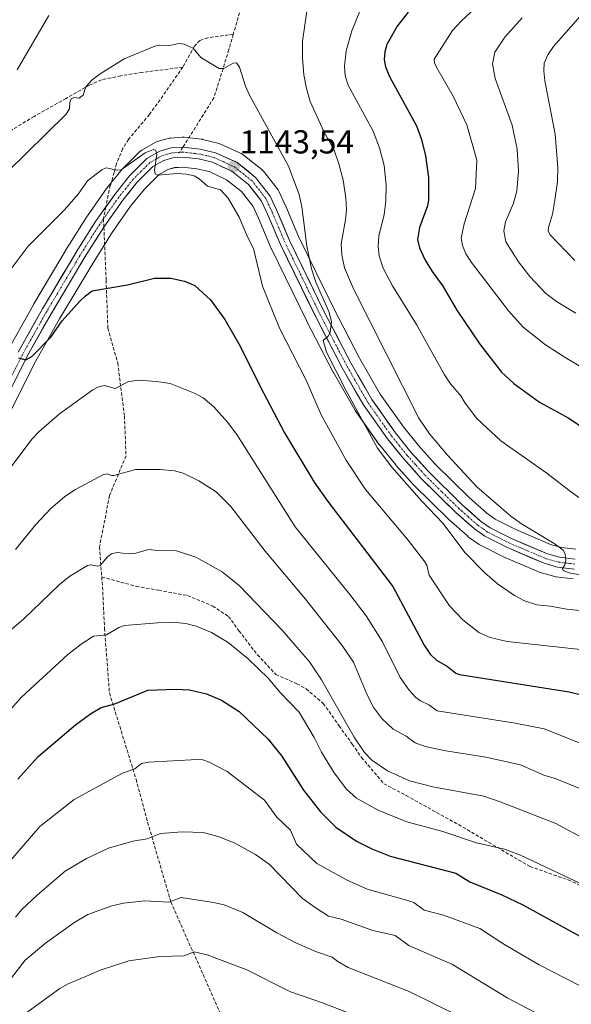
# Model space of a CAD drawing. Units: metres. Extents: x 651171 to 654632, y 4757860 to 4760249.
# Drawn here: x 653031 to 653198, y 4759080 to 4759377 of the extents above; entities that cross this region are included whole.
import ezdxf
from ezdxf.enums import TextEntityAlignment as Align

# ---------------------------------------------------------------- set-up
doc = ezdxf.new("R2010")
doc.units = ezdxf.units.M
doc.header["$MEASUREMENT"] = 0
doc.linetypes.add('TRAZO_Y_PUNTO', pattern=[1, 0.5, -0.25, 0, -0.25])
doc.linetypes.add('TRAZOSX2', pattern=[1.5, 1, -0.5])
for name, color, linetype, lineweight in [('Arbolado forestal CxS', 92, 'Continuous', 0), ('Carretera de calzada única', 19, 'Continuous', 13), ('Carretera de calzada única Cxs', 19, 'Continuous', 13), ('Carretera de calzada única eje', 19, 'TRAZO_Y_PUNTO', 0), ('Carátula', 7, 'Continuous', 5), ('Curva de nivel maestra', 36, 'Continuous', 30), ('Curva de nivel normal', 36, 'Continuous', 0), ('Núcleo urbano CxS', 19, 'Continuous', 0), ('Punto de cota en terreno', 7, 'Continuous', 0), ('Rótulo de punto de cota en terreno', 19, 'Continuous', 0), ('Senda', 19, 'TRAZOSX2', 0)]:
    doc.layers.add(name, color=color, linetype=linetype, lineweight=lineweight)
doc.styles.add('Arial', font='txt', dxfattribs={"height": 0.2})

# ---------------------------------------------------------------- blocks, each defined once
blk = doc.blocks.new('*U153')
at = {"layer": 'Núcleo urbano CxS', "color": 19, "linetype": 'Continuous', "lineweight": 0}
for points in [[(653028.2349, 4759278.3099, 1150.0695), (653035.5835, 4759291.3851, 1149.0859), (653035.6121, 4759291.4345, 1149.0835), (653046.2721, 4759309.3445, 1147.8393), (653046.3167, 4759309.4171, 1147.8349), (653051.6767, 4759317.8671, 1147.1484), (653051.7581, 4759317.9885, 1147.138), (653057.5381, 4759326.1885, 1146.3283), (653057.6487, 4759326.3357, 1146.3147), (653062.1187, 4759331.9157, 1145.7295), (653062.1619, 4759331.9685, 1145.7268), (653062.3449, 4759332.1675, 1145.7176), (653067.5649, 4759337.3575, 1145.2032), (653067.7517, 4759337.5283, 1145.1797), (653068.1851, 4759337.8311, 1145.1095), (653072.1403, 4759340.0941, 1144.7937), (653072.6041, 4759340.3091, 1144.784), (653072.7935, 4759340.3711, 1144.7753), (653076.1335, 4759341.3411, 1144.6245), (653076.4491, 4759341.4145, 1144.6101), (653076.7695, 4759341.4533, 1144.5938), (653080.3495, 4759341.6933, 1144.4241), (653080.5501, 4759341.7001, 1144.4146), (653080.8857, 4759341.6813, 1144.3969), (653086.1257, 4759341.0913, 1144.0937), (653086.3111, 4759341.0645, 1144.083), (653086.4895, 4759341.0275, 1144.0722), (653091.1195, 4759339.9175, 1143.6579), (653091.4461, 4759339.8191, 1143.6344), (653091.6733, 4759339.7259, 1143.6204), (653098.1333, 4759336.7559, 1143.2372), (653098.3801, 4759336.6281, 1143.1909), (653098.7485, 4759336.3773, 1143.1267), (653104.3385, 4759331.9273, 1142.5991), (653104.6033, 4759331.6895, 1142.5429), (653104.8379, 4759331.4223, 1142.4989), (653109.2179, 4759325.7923, 1141.7434), (653109.4481, 4759325.4501, 1141.6707), (653109.5735, 4759325.2081, 1141.6366), (653111.5135, 4759321.0081, 1141.2714), (653111.5521, 4759320.9209, 1141.2637), (653115.4215, 4759311.7935, 1139.7745), (653125.9401, 4759290.2089, 1138.708), (653133.8027, 4759275.0699, 1138.5912), (653140.0237, 4759264.2523, 1138.0588), (653146.9961, 4759254.3083, 1137.6816), (653151.5621, 4759248.6791, 1137.5416), (653156.6099, 4759243.0637, 1137.4848), (653166.8213, 4759233.0107, 1137.038), (653172.1171, 4759228.2947, 1136.6684), (653174.6675, 4759226.4997, 1136.5014), (653180.8837, 4759223.3627, 1136.0247), (653191.3945, 4759218.8971, 1135.1457), (653194.6401, 4759217.9901, 1134.8684), (653198.9777, 4759217.4571, 1134.4993)], [(653198.2095, 4759208.4819, 1137.5622), (653193.0895, 4759209.1019, 1137.5847), (653192.9291, 4759209.1257, 1137.5843), (653192.6373, 4759209.1923, 1137.5725), (653188.5873, 4759210.3323, 1137.5202), (653188.3741, 4759210.4011, 1137.5196), (653188.2249, 4759210.4599, 1137.5155), (653177.1849, 4759215.1599, 1137.712), (653177.0089, 4759215.2415, 1137.7294), (653170.2289, 4759218.6615, 1138.552), (653170.0801, 4759218.7421, 1138.5564), (653169.8561, 4759218.8849, 1138.5556), (653166.6661, 4759221.1249, 1138.5424), (653166.4617, 4759221.2819, 1138.5579), (653166.3989, 4759221.3361, 1138.561), (653160.7189, 4759226.3761, 1139.076), (653160.6051, 4759226.4825, 1139.0939), (653150.1551, 4759236.7725, 1139.4271), (653150.0241, 4759236.9099, 1139.4349), (653144.7641, 4759242.7899, 1139.4777), (653144.6867, 4759242.8803, 1139.4925), (653139.8713, 4759248.8087, 1139.6471), (653139.7453, 4759248.9755, 1139.6628), (653132.4953, 4759259.2955, 1140.2243), (653132.3505, 4759259.5227, 1140.2221), (653125.9291, 4759270.6951, 1140.6181), (653125.8669, 4759270.8091, 1140.6287), (653117.9169, 4759286.1391, 1140.7211), (653117.8839, 4759286.2047, 1140.7039), (653107.2539, 4759307.9947, 1141.6576), (653107.1871, 4759308.1413, 1141.7006), (653103.3057, 4759317.3173, 1142.6664), (653101.6899, 4759320.8211, 1142.896), (653098.1829, 4759325.3341, 1143.5353), (653093.7161, 4759328.8773, 1144.0888), (653088.4541, 4759331.3109, 1144.4172), (653084.7563, 4759332.1887, 1144.8758), (653080.4241, 4759332.6691, 1145.4008), (653078.0099, 4759332.5081, 1145.6597), (653075.9853, 4759331.9263, 1145.7632), (653073.3531, 4759330.4223, 1145.9356), (653068.9353, 4759326.0319, 1146.5852), (653064.7891, 4759320.8565, 1147.0868), (653059.2051, 4759312.9325, 1148.1214), (653053.9665, 4759304.6597, 1149.1616), (653043.3867, 4759286.8969, 1150.9169), (653036.1385, 4759274.0093, 1152.1093), (653026.1773, 4759254.2359, 1153.5697)]]:
    blk.add_polyline3d(points, dxfattribs=at)
blk = doc.blocks.new('*U160')
at = {"layer": 'Curva de nivel normal', "color": 36, "linetype": 'Continuous', "lineweight": 0}
blk.add_polyline3d([(653028.18, 4759301.15, 1145), (653033.87, 4759308.86, 1145), (653044.89, 4759319.77, 1145), (653048.93, 4759324.52, 1145), (653051.81, 4759328.5, 1145), (653056.07, 4759331.85, 1145), (653057.38, 4759332.41, 1145), (653060.62, 4759331.74, 1145), (653061.9, 4759331.88, 1145), (653069.22, 4759336.94, 1145), (653071.73, 4759337.94, 1145), (653072.36, 4759337.64, 1145), (653072.65, 4759336.54, 1145), (653071.99, 4759331.8, 1145), (653072.15, 4759330.64, 1145), (653072.92, 4759330.22, 1145), (653078.82, 4759330.74, 1145), (653081.67, 4759330.53, 1145), (653083.94, 4759330, 1145), (653085.43, 4759329.12, 1145), (653087.91, 4759326.98, 1145), (653091.9, 4759325.81, 1145), (653094.17, 4759323.33, 1145), (653097.52, 4759317.54, 1145), (653099.97, 4759311.66, 1145), (653101.84, 4759308.18, 1145), (653104.54, 4759296.81, 1145), (653109.64, 4759284.12, 1145), (653117.68, 4759268.41, 1145), (653122.23, 4759258.02, 1145), (653129.87, 4759244.08, 1145), (653135.54, 4759235.44, 1145), (653148.41, 4759220.18, 1145), (653153.5, 4759213.64, 1145), (653154.08, 4759212.63, 1145), (653154.74, 4759209.62, 1145), (653160.88, 4759200.36, 1145), (653164.88, 4759196.2, 1145), (653169.75, 4759192.32, 1145), (653173.15, 4759190.83, 1145), (653178.25, 4759189.57, 1145), (653205.05, 4759186.75, 1145)], dxfattribs=at)
blk = doc.blocks.new('*U161')
at = {"layer": 'Curva de nivel normal', "color": 36, "linetype": 'Continuous', "lineweight": 0}
blk.add_polyline3d([(653135.17, 4759382.95, 1130), (653131.51, 4759373.81, 1130), (653129.77, 4759367.79, 1130), (653129.21, 4759363.09, 1130), (653129.48, 4759360.24, 1130), (653130.33, 4759357.38, 1130), (653137.88, 4759343.49, 1130), (653139.85, 4759338.45, 1130), (653141.17, 4759333.12, 1130), (653141.78, 4759327.3, 1130), (653141.72, 4759322.36, 1130), (653141.24, 4759318.43, 1130), (653139.61, 4759311.88, 1130), (653139.4, 4759308.76, 1130), (653139.67, 4759305.95, 1130), (653140.86, 4759302.24, 1130), (653143.71, 4759296.85, 1130), (653150.91, 4759285.23, 1130), (653159.41, 4759270.08, 1130), (653161.22, 4759267.31, 1130), (653164.31, 4759263.72, 1130), (653165.59, 4759261.52, 1130), (653169.19, 4759256.88, 1130), (653176.41, 4759250.13, 1130), (653190.22, 4759240.43, 1130), (653197.36, 4759234.83, 1130), (653211.42, 4759224.8, 1130)], dxfattribs=at)
blk = doc.blocks.new('*U167')
at = {"layer": 'Curva de nivel normal', "color": 36, "linetype": 'Continuous', "lineweight": 0}
blk.add_polyline3d([(653027.67, 4759331.29, 1140), (653045.28, 4759348.51, 1140), (653046.33, 4759350.25, 1140), (653046.43, 4759352.21, 1140), (653046.89, 4759353.27, 1140), (653047.64, 4759353.65, 1140), (653049.29, 4759353.51, 1140), (653050.46, 4759354.33, 1140), (653051.29, 4759356.88, 1140), (653053.21, 4759358.96, 1140), (653055.56, 4759360.79, 1140), (653062.8, 4759365.35, 1140), (653072.08, 4759369.16, 1140), (653073.61, 4759369.46, 1140), (653076.65, 4759369.36, 1140), (653079.3, 4759369.98, 1140), (653080.94, 4759369.74, 1140), (653083.64, 4759368.52, 1140), (653085.94, 4759365.74, 1140), (653091.52, 4759362.41, 1140), (653092.92, 4759362.42, 1140), (653095.67, 4759364.06, 1140), (653096.66, 4759364.1, 1140), (653097.57, 4759362.78, 1140), (653099.46, 4759357.05, 1140), (653100.65, 4759354.36, 1140), (653112.4, 4759332.97, 1140), (653115.57, 4759324.42, 1140), (653116.44, 4759320.66, 1140), (653117.88, 4759308.92, 1140), (653119.29, 4759301.99, 1140), (653120.65, 4759298.02, 1140), (653124.5, 4759289.12, 1140), (653125.35, 4759286.16, 1140), (653124.94, 4759282.85, 1140), (653124.31, 4759281.73, 1140), (653122.86, 4759280.43, 1140), (653123.87, 4759276.89, 1140), (653129.62, 4759265.39, 1140), (653139.19, 4759247.93, 1140), (653143.52, 4759242.15, 1140), (653152.58, 4759231.97, 1140), (653158.85, 4759225.33, 1140), (653165.67, 4759216.37, 1140), (653171.54, 4759210.28, 1140), (653175.34, 4759207.03, 1140), (653180.48, 4759203.47, 1140), (653183.46, 4759201.87, 1140), (653187.23, 4759200.68, 1140), (653191.28, 4759200.32, 1140), (653196.23, 4759199.34, 1140), (653211.69, 4759197.73, 1140)], dxfattribs=at)
blk = doc.blocks.new('*U171')
at = {"layer": 'Curva de nivel normal', "color": 36, "linetype": 'Continuous', "lineweight": 0}
blk.add_polyline3d([(653201.23, 4759379.25, 1110), (653192.22, 4759369.07, 1110), (653190.54, 4759366.55, 1110), (653189.47, 4759364.07, 1110), (653189.3, 4759361.73, 1110), (653189.63, 4759358.65, 1110), (653192.74, 4759342.61, 1110), (653193.56, 4759332.42, 1110), (653193.43, 4759328.24, 1110), (653192.7, 4759322.74, 1110), (653191.92, 4759318.47, 1110), (653190.79, 4759314.51, 1110), (653190.69, 4759313.48, 1110), (653191.13, 4759312.33, 1110), (653198.73, 4759304.53, 1110)], dxfattribs=at)
blk = doc.blocks.new('*U175')
at = {"layer": 'Curva de nivel normal', "color": 36, "linetype": 'Continuous', "lineweight": 0}
blk.add_polyline3d([(653182.76, 4759377.71, 1115), (653177.56, 4759371.9, 1115), (653174.58, 4759367.36, 1115), (653173.88, 4759363.82, 1115), (653174.63, 4759359.39, 1115), (653179.84, 4759345.37, 1115), (653181.32, 4759338.04, 1115), (653181.7, 4759331.47, 1115), (653181.2, 4759325.54, 1115), (653180.2, 4759321.77, 1115), (653177.81, 4759316.17, 1115), (653177.32, 4759313.43, 1115), (653177.88, 4759310.14, 1115), (653181.66, 4759304.16, 1115), (653185.15, 4759299.66, 1115), (653189.99, 4759294.57, 1115), (653193.16, 4759292.16, 1115), (653198.98, 4759288.67, 1115)], dxfattribs=at)
blk = doc.blocks.new('*U178')
at = {"layer": 'Curva de nivel normal', "color": 36, "linetype": 'Continuous', "lineweight": 0}
blk.add_polyline3d([(653030.09, 4759217.41, 1160), (653036.2, 4759224.86, 1160), (653040.66, 4759229.59, 1160), (653044.98, 4759233.33, 1160), (653048.18, 4759235.49, 1160), (653056.57, 4759239.97, 1160), (653057.85, 4759240.23, 1160), (653059, 4759239.68, 1160), (653059.75, 4759239.7, 1160), (653066.26, 4759241.5, 1160), (653073.65, 4759241.52, 1160), (653078.03, 4759241.13, 1160), (653080.61, 4759240.4, 1160), (653085.35, 4759238.08, 1160), (653090.61, 4759234.72, 1160), (653094.95, 4759230.31, 1160), (653105.38, 4759216.9, 1160), (653117.49, 4759202.43, 1160), (653128.53, 4759188.44, 1160), (653131.94, 4759183.36, 1160), (653136.02, 4759173.73, 1160), (653138.08, 4759169.66, 1160), (653140.46, 4759166.42, 1160), (653143.93, 4759163.16, 1160), (653147.82, 4759161.07, 1160), (653150.53, 4759159.1, 1160), (653153.61, 4759157.93, 1160), (653159.81, 4759156.6, 1160), (653171.83, 4759154.77, 1160), (653182.34, 4759152.38, 1160), (653189.38, 4759149.32, 1160), (653192.73, 4759148.34, 1160), (653201.22, 4759144.93, 1160)], dxfattribs=at)
blk = doc.blocks.new('*U195')
at = {"layer": 'Curva de nivel normal', "color": 36, "linetype": 'Continuous', "lineweight": 0}
blk.add_polyline3d([(653026.37, 4759239.09, 1155), (653034.97, 4759250.63, 1155), (653037.12, 4759252.87, 1155), (653043.38, 4759258.24, 1155), (653053.43, 4759265.52, 1155), (653054.88, 4759266.36, 1155), (653056.79, 4759266.79, 1155), (653060.25, 4759265.95, 1155), (653063.92, 4759267.89, 1155), (653066.91, 4759268.45, 1155), (653072.55, 4759268.07, 1155), (653076.7, 4759267.4, 1155), (653084.22, 4759264.42, 1155), (653086.65, 4759263.14, 1155), (653089.82, 4759260.35, 1155), (653093.94, 4759255.78, 1155), (653096.81, 4759252.04, 1155), (653114.36, 4759224.2, 1155), (653130.88, 4759203.81, 1155), (653135.74, 4759197.39, 1155), (653140.72, 4759189.53, 1155), (653145.99, 4759178.77, 1155), (653148.73, 4759174.92, 1155), (653150.76, 4759172.76, 1155), (653152.18, 4759171.68, 1155), (653154.65, 4759170.52, 1155), (653157.15, 4759168.67, 1155), (653180.7, 4759165.02, 1155), (653189.48, 4759163.28, 1155), (653209.36, 4759155.37, 1155)], dxfattribs=at)
blk = doc.blocks.new('*U203')
at = {"layer": 'Curva de nivel normal', "color": 36, "linetype": 'Continuous', "lineweight": 0}
for points in [[(653030.63, 4759361.97, 1135), (653040.14, 4759378.4, 1135)], [(653118.17, 4759381.7, 1135), (653116.63, 4759370.64, 1135), (653116.59, 4759365.63, 1135), (653117.03, 4759360.47, 1135), (653117.76, 4759356.36, 1135), (653118.91, 4759352.42, 1135), (653123.01, 4759343.41, 1135), (653126.09, 4759337.79, 1135), (653127.53, 4759333.71, 1135), (653128.82, 4759328.73, 1135), (653129.65, 4759323.41, 1135), (653129.81, 4759319.78, 1135), (653129.57, 4759316.75, 1135), (653128.28, 4759309.58, 1135), (653128.45, 4759306.19, 1135), (653129.26, 4759302.27, 1135), (653131.92, 4759295.93, 1135), (653151.62, 4759257, 1135), (653154.85, 4759252.21, 1135), (653160.32, 4759245.84, 1135), (653169.11, 4759236.31, 1135), (653179.42, 4759227.38, 1135), (653182.56, 4759225.13, 1135), (653192.41, 4759219.18, 1135), (653195.18, 4759217.14, 1135), (653195.73, 4759216.1, 1135), (653195.92, 4759214.07, 1135), (653195.64, 4759212.78, 1135), (653194.92, 4759211.67, 1135), (653195.14, 4759211.01, 1135), (653196.99, 4759210.3, 1135), (653202.41, 4759209.28, 1135)]]:
    blk.add_polyline3d(points, dxfattribs=at)
blk = doc.blocks.new('*U209')
at = {"layer": 'Curva de nivel normal', "color": 36, "linetype": 'Continuous', "lineweight": 0}
blk.add_polyline3d([(653171.26, 4759383.09, 1120), (653164.5, 4759376.82, 1120), (653161.82, 4759373.87, 1120), (653156.27, 4759365.27, 1120), (653156.38, 4759364.14, 1120), (653157.06, 4759362.66, 1120), (653161.98, 4759354.09, 1120), (653166.09, 4759345.47, 1120), (653169.19, 4759334.78, 1120), (653168.75, 4759326.22, 1120), (653165.34, 4759315.61, 1120), (653164.44, 4759311.21, 1120), (653164.79, 4759309.06, 1120), (653165.84, 4759306.53, 1120), (653167.53, 4759303.88, 1120), (653178.7, 4759289.32, 1120), (653183.08, 4759284.39, 1120), (653189.79, 4759279.12, 1120), (653196.26, 4759274.92, 1120), (653211.08, 4759266.25, 1120)], dxfattribs=at)
blk = doc.blocks.new('*U213')
at = {"layer": 'Curva de nivel maestra', "color": 36, "linetype": 'Continuous', "lineweight": 30}
blk.add_polyline3d([(653148.44, 4759379.38, 1125), (653145.08, 4759375.15, 1125), (653142, 4759369.64, 1125), (653141.37, 4759367.49, 1125), (653141.25, 4759365.11, 1125), (653141.65, 4759362.89, 1125), (653142.96, 4759359.77, 1125), (653150.93, 4759345.14, 1125), (653152.44, 4759340.99, 1125), (653153.66, 4759336.04, 1125), (653154.61, 4759329.55, 1125), (653154.6, 4759322.66, 1125), (653154.26, 4759320.98, 1125), (653151.83, 4759314.51, 1125), (653151.26, 4759310.81, 1125), (653151.87, 4759308.37, 1125), (653153.57, 4759304.62, 1125), (653155.65, 4759301.19, 1125), (653158.91, 4759296.8, 1125), (653163.11, 4759289.58, 1125), (653170, 4759279.24, 1125), (653176.56, 4759270.85, 1125), (653180.3, 4759267.39, 1125), (653188.02, 4759261.82, 1125), (653196.89, 4759256.97, 1125), (653202.17, 4759253.38, 1125)], dxfattribs=at)
blk = doc.blocks.new('*U218')
at = {"layer": 'Curva de nivel maestra', "color": 36, "linetype": 'Continuous', "lineweight": 30}
blk.add_polyline3d([(653030.78, 4759148.13, 1175), (653036.95, 4759154.93, 1175), (653048.18, 4759164.52, 1175), (653052.66, 4759167.78, 1175), (653055.9, 4759169.67, 1175), (653060.04, 4759170.84, 1175), (653069.98, 4759174.9, 1175), (653078.36, 4759175.24, 1175), (653082.58, 4759175.06, 1175), (653087.69, 4759173.84, 1175), (653092.18, 4759171.97, 1175), (653097.54, 4759168.54, 1175), (653106.27, 4759160.16, 1175), (653110.4, 4759155.04, 1175), (653116.94, 4759144.83, 1175), (653122.04, 4759138.28, 1175), (653126.68, 4759133.66, 1175), (653132.89, 4759129.42, 1175), (653137.45, 4759127.07, 1175), (653142.98, 4759124.93, 1175), (653162.79, 4759119.72, 1175), (653167.07, 4759117.12, 1175), (653176.71, 4759113.22, 1175), (653182.99, 4759110.2, 1175), (653201.3, 4759100.18, 1175)], dxfattribs=at)
blk = doc.blocks.new('*U221')
at = {"layer": 'Curva de nivel maestra', "color": 36, "linetype": 'Continuous', "lineweight": 30}
blk.add_polyline3d([(653030.98, 4759275.17, 1150), (653033.2, 4759274.54, 1150), (653035.04, 4759275.6, 1150), (653040.69, 4759281.39, 1150), (653044.11, 4759286.3, 1150), (653049.47, 4759292.26, 1150), (653051.16, 4759293.9, 1150), (653053.24, 4759295.32, 1150), (653063.81, 4759297.15, 1150), (653071.94, 4759299.19, 1150), (653076.91, 4759299.21, 1150), (653081.03, 4759298.3, 1150), (653084.16, 4759297.02, 1150), (653088.9, 4759292.63, 1150), (653093.22, 4759286.75, 1150), (653097.79, 4759278.68, 1150), (653103.72, 4759266.76, 1150), (653111.17, 4759252.5, 1150), (653120.12, 4759237.7, 1150), (653124.24, 4759231.85, 1150), (653143.86, 4759206.2, 1150), (653153.24, 4759188.52, 1150), (653155.06, 4759185.84, 1150), (653157.02, 4759183.95, 1150), (653160.34, 4759182.12, 1150), (653162.8, 4759180.11, 1150), (653163.87, 4759179.7, 1150), (653196.99, 4759174.43, 1150), (653205.26, 4759172.42, 1150)], dxfattribs=at)
blk = doc.blocks.new('5PATER')
at = {"layer": 'Carátula', "linetype": 'Continuous', "lineweight": 5}
h = blk.add_hatch(color=250, dxfattribs=at)
edge = h.paths.add_edge_path()
edge.add_ellipse((0, 0.01), major_axis=(-1.33, -1.34), ratio=0.999422, start_angle=0, end_angle=360)

msp = doc.modelspace()

# ---------------------------------------------------------------- linework, layer by layer
at = {"layer": 'Arbolado forestal CxS', "color": 92, "linetype": 'Continuous', "lineweight": 0}
for points in [[(653198.98, 4759217.46, 1134.5), (653194.64, 4759217.99, 1134.87), (653191.39, 4759218.9, 1135.15), (653180.88, 4759223.36, 1136.02), (653174.67, 4759226.5, 1136.5), (653172.12, 4759228.29, 1136.67), (653166.82, 4759233.01, 1137.04), (653156.61, 4759243.06, 1137.48), (653151.56, 4759248.68, 1137.54), (653147, 4759254.31, 1137.68), (653140.02, 4759264.25, 1138.06), (653133.8, 4759275.07, 1138.59), (653125.94, 4759290.21, 1138.71), (653115.42, 4759311.79, 1139.77), (653111.55, 4759320.92, 1141.26), (653111.51, 4759321.01, 1141.27), (653109.57, 4759325.21, 1141.64), (653109.45, 4759325.45, 1141.67), (653109.22, 4759325.79, 1141.74), (653104.84, 4759331.42, 1142.5), (653104.6, 4759331.69, 1142.54), (653104.34, 4759331.93, 1142.6), (653098.75, 4759336.38, 1143.13), (653098.38, 4759336.63, 1143.19), (653098.13, 4759336.76, 1143.24), (653091.67, 4759339.73, 1143.62), (653091.45, 4759339.82, 1143.63), (653091.12, 4759339.92, 1143.66), (653086.49, 4759341.03, 1144.07), (653086.31, 4759341.06, 1144.08), (653086.13, 4759341.09, 1144.09), (653080.89, 4759341.68, 1144.4), (653080.55, 4759341.7, 1144.41), (653080.35, 4759341.69, 1144.42), (653076.77, 4759341.45, 1144.59), (653076.45, 4759341.41, 1144.61), (653076.13, 4759341.34, 1144.62), (653072.79, 4759340.37, 1144.78), (653072.6, 4759340.31, 1144.78), (653072.14, 4759340.09, 1144.79), (653068.19, 4759337.83, 1145.11), (653067.75, 4759337.53, 1145.18), (653067.56, 4759337.36, 1145.2), (653062.34, 4759332.17, 1145.72), (653062.16, 4759331.97, 1145.73), (653062.12, 4759331.92, 1145.73), (653057.65, 4759326.34, 1146.31), (653057.54, 4759326.19, 1146.33), (653051.76, 4759317.99, 1147.14), (653051.68, 4759317.87, 1147.15), (653046.32, 4759309.42, 1147.83), (653046.27, 4759309.34, 1147.84), (653035.61, 4759291.43, 1149.08), (653035.58, 4759291.39, 1149.09), (653028.23, 4759278.31, 1150.07)], [(653028.23, 4759278.31, 1150.07), (653035.58, 4759291.39, 1149.09), (653035.61, 4759291.43, 1149.08), (653046.27, 4759309.34, 1147.84), (653046.32, 4759309.42, 1147.83), (653051.68, 4759317.87, 1147.15), (653051.76, 4759317.99, 1147.14), (653057.54, 4759326.19, 1146.33), (653057.65, 4759326.34, 1146.31), (653062.12, 4759331.92, 1145.73), (653062.16, 4759331.97, 1145.73), (653062.34, 4759332.17, 1145.72), (653067.56, 4759337.36, 1145.2), (653067.75, 4759337.53, 1145.18), (653068.19, 4759337.83, 1145.11), (653072.14, 4759340.09, 1144.79), (653072.6, 4759340.31, 1144.78), (653072.79, 4759340.37, 1144.78), (653076.13, 4759341.34, 1144.62), (653076.45, 4759341.41, 1144.61), (653076.77, 4759341.45, 1144.59), (653080.35, 4759341.69, 1144.42), (653080.55, 4759341.7, 1144.41), (653080.89, 4759341.68, 1144.4), (653086.13, 4759341.09, 1144.09), (653086.31, 4759341.06, 1144.08), (653086.49, 4759341.03, 1144.07), (653091.12, 4759339.92, 1143.66), (653091.45, 4759339.82, 1143.63), (653091.67, 4759339.73, 1143.62), (653098.13, 4759336.76, 1143.24), (653098.38, 4759336.63, 1143.19), (653098.75, 4759336.38, 1143.13), (653104.34, 4759331.93, 1142.6), (653104.6, 4759331.69, 1142.54), (653104.84, 4759331.42, 1142.5), (653109.22, 4759325.79, 1141.74), (653109.45, 4759325.45, 1141.67), (653109.57, 4759325.21, 1141.64), (653111.51, 4759321.01, 1141.27), (653111.55, 4759320.92, 1141.26), (653115.42, 4759311.79, 1139.77), (653125.94, 4759290.21, 1138.71), (653133.8, 4759275.07, 1138.59), (653140.02, 4759264.25, 1138.06), (653147, 4759254.31, 1137.68), (653151.56, 4759248.68, 1137.54), (653156.61, 4759243.06, 1137.48), (653166.82, 4759233.01, 1137.04), (653172.12, 4759228.29, 1136.67), (653174.67, 4759226.5, 1136.5), (653180.88, 4759223.36, 1136.02), (653191.39, 4759218.9, 1135.15), (653194.64, 4759217.99, 1134.87), (653198.98, 4759217.46, 1134.5)], [(653026.18, 4759254.24, 1153.57), (653036.14, 4759274.01, 1152.11), (653043.39, 4759286.9, 1150.92), (653053.97, 4759304.66, 1149.16), (653059.21, 4759312.93, 1148.12), (653064.79, 4759320.86, 1147.09), (653068.94, 4759326.03, 1146.59), (653073.35, 4759330.42, 1145.94), (653075.99, 4759331.93, 1145.76), (653078.01, 4759332.51, 1145.66), (653080.42, 4759332.67, 1145.4), (653084.76, 4759332.19, 1144.88), (653088.45, 4759331.31, 1144.42), (653093.72, 4759328.88, 1144.09), (653098.18, 4759325.33, 1143.54), (653101.69, 4759320.82, 1142.9), (653103.31, 4759317.32, 1142.67), (653107.19, 4759308.14, 1141.7), (653107.25, 4759307.99, 1141.66), (653117.88, 4759286.2, 1140.7), (653117.92, 4759286.14, 1140.72), (653125.87, 4759270.81, 1140.63), (653125.93, 4759270.7, 1140.62), (653132.35, 4759259.52, 1140.22), (653132.5, 4759259.3, 1140.22), (653139.75, 4759248.98, 1139.66), (653139.87, 4759248.81, 1139.65), (653144.69, 4759242.88, 1139.49), (653144.76, 4759242.79, 1139.48), (653150.02, 4759236.91, 1139.43), (653150.16, 4759236.77, 1139.43), (653160.61, 4759226.48, 1139.09), (653160.72, 4759226.38, 1139.08), (653166.4, 4759221.34, 1138.56), (653166.46, 4759221.28, 1138.56), (653166.67, 4759221.12, 1138.54), (653169.86, 4759218.88, 1138.56), (653170.08, 4759218.74, 1138.56), (653170.23, 4759218.66, 1138.55), (653177.01, 4759215.24, 1137.73), (653177.18, 4759215.16, 1137.71), (653188.22, 4759210.46, 1137.52), (653188.37, 4759210.4, 1137.52), (653188.59, 4759210.33, 1137.52), (653192.64, 4759209.19, 1137.57), (653192.93, 4759209.13, 1137.58), (653193.09, 4759209.1, 1137.58), (653198.21, 4759208.48, 1137.56)], [(653026.18, 4759254.24, 1153.57), (653036.14, 4759274.01, 1152.11), (653043.39, 4759286.9, 1150.92), (653053.97, 4759304.66, 1149.16), (653059.21, 4759312.93, 1148.12), (653064.79, 4759320.86, 1147.09), (653068.94, 4759326.03, 1146.59), (653073.35, 4759330.42, 1145.94), (653075.99, 4759331.93, 1145.76), (653078.01, 4759332.51, 1145.66), (653080.42, 4759332.67, 1145.4), (653084.76, 4759332.19, 1144.88), (653088.45, 4759331.31, 1144.42), (653093.72, 4759328.88, 1144.09), (653098.18, 4759325.33, 1143.54), (653101.69, 4759320.82, 1142.9), (653103.31, 4759317.32, 1142.67), (653107.19, 4759308.14, 1141.7), (653107.25, 4759307.99, 1141.66), (653117.88, 4759286.2, 1140.7), (653117.92, 4759286.14, 1140.72), (653125.87, 4759270.81, 1140.63), (653125.93, 4759270.7, 1140.62), (653132.35, 4759259.52, 1140.22), (653132.5, 4759259.3, 1140.22), (653139.75, 4759248.98, 1139.66), (653139.87, 4759248.81, 1139.65), (653144.69, 4759242.88, 1139.49), (653144.76, 4759242.79, 1139.48), (653150.02, 4759236.91, 1139.43), (653150.16, 4759236.77, 1139.43), (653160.61, 4759226.48, 1139.09), (653160.72, 4759226.38, 1139.08), (653166.4, 4759221.34, 1138.56), (653166.46, 4759221.28, 1138.56), (653166.67, 4759221.12, 1138.54), (653169.86, 4759218.88, 1138.56), (653170.08, 4759218.74, 1138.56), (653170.23, 4759218.66, 1138.55), (653177.01, 4759215.24, 1137.73), (653177.18, 4759215.16, 1137.71), (653188.22, 4759210.46, 1137.52), (653188.37, 4759210.4, 1137.52), (653188.59, 4759210.33, 1137.52), (653192.64, 4759209.19, 1137.57), (653192.93, 4759209.13, 1137.58), (653193.09, 4759209.1, 1137.58), (653198.21, 4759208.48, 1137.56)]]:
    msp.add_polyline3d(points, dxfattribs=at)
at = {"layer": 'Carretera de calzada única', "color": 19, "linetype": 'Continuous', "lineweight": 13}
for points in [[(653057.35, 4759320.71), (653060, 4759324.46), (653064.46, 4759330.04), (653069.68, 4759335.23), (653073.63, 4759337.49), (653076.97, 4759338.46), (653080.56, 4759338.7)], [(653080.56, 4759338.7), (653085.79, 4759338.11), (653090.42, 4759337), (653096.88, 4759334.03), (653102.47, 4759329.58), (653106.85, 4759323.95), (653108.79, 4759319.75), (653112.69, 4759310.55), (653123.26, 4759288.86), (653131.17, 4759273.63), (653137.49, 4759262.64), (653144.6, 4759252.5), (653149.28, 4759246.73), (653154.44, 4759240.99), (653164.77, 4759230.82), (653170.25, 4759225.94), (653173.12, 4759223.92), (653179.62, 4759220.64), (653190.4, 4759216.06), (653194.05, 4759215.04), (653198.77, 4759214.46)], [(653198.57, 4759211.46), (653193.45, 4759212.08), (653189.4, 4759213.22), (653178.36, 4759217.92), (653171.58, 4759221.34), (653168.39, 4759223.58), (653162.71, 4759228.62), (653152.26, 4759238.91), (653147, 4759244.79), (653142.2, 4759250.7), (653134.95, 4759261.02), (653128.53, 4759272.19), (653120.58, 4759287.52), (653109.95, 4759309.31), (653106.05, 4759318.53), (653104.27, 4759322.39), (653100.33, 4759327.46), (653095.3, 4759331.45), (653089.44, 4759334.16), (653085.27, 4759335.15), (653080.49, 4759335.68), (653077.49, 4759335.48), (653074.81, 4759334.71), (653071.52, 4759332.83), (653066.7, 4759328.04), (653062.39, 4759322.66), (653056.72, 4759314.6)], [(653030.85, 4759276.84), (653038.19, 4759289.9), (653048.85, 4759307.81), (653054.21, 4759316.26), (653057.35, 4759320.71)], [(653056.72, 4759314.6), (653051.41, 4759306.23), (653040.79, 4759288.4), (653033.49, 4759275.42), (653023.46, 4759255.51), (653005.53, 4759214.3), (652992.19, 4759186.8), (652988.28, 4759175.2), (652981.74, 4759148.46), (652978.66, 4759138.82), (652976.65, 4759134.07), (652974.37, 4759130.29), (652969.21, 4759123.75), (652957.17, 4759104.79)]]:
    msp.add_lwpolyline(points, dxfattribs=at)
at = {"layer": 'Carretera de calzada única Cxs', "color": 19, "linetype": 'Continuous', "lineweight": 13}
for points in [[(653030.85, 4759276.84, 1149.69), (653033.3, 4759281.19, 1149.35), (653035.74, 4759285.55, 1149.13), (653038.19, 4759289.9, 1148.79), (653040.32, 4759293.48, 1148.59), (653042.45, 4759297.06, 1148.43), (653044.59, 4759300.65, 1148.06), (653046.72, 4759304.23, 1147.92), (653048.85, 4759307.81, 1147.62), (653050.64, 4759310.63, 1147.42), (653052.42, 4759313.44, 1147.22), (653054.21, 4759316.26, 1146.87), (653056.14, 4759318.99, 1146.64), (653058.07, 4759321.73, 1146.34), (653060, 4759324.46, 1146.06), (653062.23, 4759327.25, 1145.65), (653064.46, 4759330.04, 1145.31), (653067.07, 4759332.64, 1145.15), (653069.68, 4759335.23, 1144.85), (653073.63, 4759337.49, 1144.8), (653076.97, 4759338.46, 1144.66), (653080.56, 4759338.7, 1144.44), (653083.18, 4759338.41, 1144.36), (653085.79, 4759338.11, 1144.23), (653090.42, 4759337, 1143.85), (653093.65, 4759335.52, 1143.6), (653096.88, 4759334.03, 1143.52), (653099.68, 4759331.81, 1143.25), (653102.47, 4759329.58, 1143.02), (653104.66, 4759326.77, 1142.82), (653106.85, 4759323.95, 1142.6), (653108.79, 4759319.75, 1142.22), (653110.74, 4759315.15, 1142.07), (653112.69, 4759310.55, 1141.49), (653114.8, 4759306.21, 1141.01), (653116.92, 4759301.87, 1140.63), (653119.03, 4759297.54, 1139.98), (653121.15, 4759293.2, 1140.12), (653123.26, 4759288.86, 1139.82), (653125.24, 4759285.05, 1139.76), (653127.22, 4759281.25, 1139.66), (653129.19, 4759277.44, 1139.54), (653131.17, 4759273.63, 1139.52), (653133.28, 4759269.97, 1139.15), (653135.38, 4759266.3, 1139.14), (653137.49, 4759262.64, 1138.88), (653139.86, 4759259.26, 1138.65), (653142.23, 4759255.88, 1138.47), (653144.6, 4759252.5, 1138.3), (653146.94, 4759249.62, 1138.17), (653149.28, 4759246.73, 1138.01), (653151.86, 4759243.86, 1138.01), (653154.44, 4759240.99, 1137.76), (653157.88, 4759237.6, 1137.56), (653161.33, 4759234.21, 1137.45), (653164.77, 4759230.82, 1137.24), (653167.51, 4759228.38, 1137.2), (653170.25, 4759225.94, 1136.95), (653173.12, 4759223.92, 1136.79), (653176.37, 4759222.28, 1136.54), (653179.62, 4759220.64, 1136.21), (653183.21, 4759219.11, 1135.98), (653186.81, 4759217.59, 1135.75), (653190.4, 4759216.06, 1135.35), (653194.05, 4759215.04, 1135.02), (653198.77, 4759214.46, 1134.59)], [(653198.57, 4759211.46, 1134.94), (653196.01, 4759211.77, 1135.14), (653193.45, 4759212.08, 1135.41), (653189.4, 4759213.22, 1135.6), (653185.72, 4759214.79, 1135.87), (653182.04, 4759216.35, 1136.22), (653178.36, 4759217.92, 1136.51), (653174.97, 4759219.63, 1136.72), (653171.58, 4759221.34, 1137.05), (653168.39, 4759223.58, 1137.09), (653165.55, 4759226.1, 1137.44), (653162.71, 4759228.62, 1137.42), (653159.23, 4759232.05, 1137.83), (653155.74, 4759235.48, 1137.91), (653152.26, 4759238.91, 1137.95), (653149.63, 4759241.85, 1138.27), (653147, 4759244.79, 1138.22), (653144.6, 4759247.75, 1138.43), (653142.2, 4759250.7, 1138.46), (653139.78, 4759254.14, 1138.77), (653137.37, 4759257.58, 1138.84), (653134.95, 4759261.02, 1139.33), (653132.81, 4759264.74, 1139.34), (653130.67, 4759268.47, 1139.6), (653128.53, 4759272.19, 1139.75), (653126.54, 4759276.02, 1139.73), (653124.56, 4759279.86, 1139.99), (653122.57, 4759283.69, 1140.05), (653120.58, 4759287.52, 1140.39), (653118.45, 4759291.88, 1140.46), (653116.33, 4759296.24, 1140.86), (653114.2, 4759300.59, 1141.1), (653112.08, 4759304.95, 1141.43), (653109.95, 4759309.31, 1141.95), (653108.65, 4759312.38, 1142.06), (653107.35, 4759315.46, 1142.17), (653106.05, 4759318.53, 1142.41), (653104.27, 4759322.39, 1142.69), (653102.3, 4759324.93, 1142.82), (653100.33, 4759327.46, 1143.12), (653097.82, 4759329.46, 1143.18), (653095.3, 4759331.45, 1143.5), (653092.37, 4759332.81, 1143.71), (653089.44, 4759334.16, 1143.82), (653085.27, 4759335.15, 1144.09), (653080.49, 4759335.68, 1144.35), (653077.49, 4759335.48, 1144.47), (653074.81, 4759334.71, 1144.64), (653071.52, 4759332.83, 1145), (653069.11, 4759330.44, 1145.21), (653066.7, 4759328.04, 1145.57), (653064.55, 4759325.35, 1145.82), (653062.39, 4759322.66, 1146.2), (653059.56, 4759318.63, 1146.5), (653056.72, 4759314.6, 1146.93), (653054.07, 4759310.42, 1147.37), (653051.41, 4759306.23, 1147.69), (653049.29, 4759302.66, 1148), (653047.16, 4759299.1, 1148.29), (653045.04, 4759295.53, 1148.52), (653042.91, 4759291.97, 1148.85), (653040.79, 4759288.4, 1148.92), (653038.36, 4759284.07, 1149.36), (653035.92, 4759279.75, 1149.47), (653033.49, 4759275.42, 1150.06), (653031.48, 4759271.44, 1150.13), (653029.48, 4759267.46, 1150.48)]]:
    msp.add_polyline3d(points, dxfattribs=at)
at = {"layer": 'Carretera de calzada única eje', "color": 19, "linetype": 'TRAZO_Y_PUNTO', "lineweight": 0}
for points in [[(653079.57, 4759337.13), (653077.23, 4759336.97), (653075.89, 4759336.58), (653074.22, 4759336.1), (653072.57, 4759335.16), (653070.6, 4759334.03), (653067.99, 4759331.43), (653065.58, 4759329.04), (653063.34, 4759326.25), (653061.19, 4759323.56), (653056.61, 4759317.07)], [(653198.67, 4759212.96), (653196.31, 4759213.25), (653193.75, 4759213.56), (653189.9, 4759214.64), (653184.38, 4759216.99), (653178.99, 4759219.28), (653172.35, 4759222.63), (653170.75, 4759223.75), (653169.32, 4759224.76), (653166.48, 4759227.28), (653163.74, 4759229.72), (653158.57, 4759234.8), (653153.35, 4759239.95), (653150.72, 4759242.89), (653148.14, 4759245.76), (653145.8, 4759248.64), (653143.4, 4759251.6), (653139.84, 4759256.67), (653136.22, 4759261.83), (653133.01, 4759267.41), (653129.85, 4759272.91), (653125.88, 4759280.57), (653121.92, 4759288.19), (653116.63, 4759299.03), (653111.32, 4759309.93), (653109.37, 4759314.54), (653107.42, 4759319.14), (653105.56, 4759323.17), (653103.59, 4759325.7), (653101.4, 4759328.52), (653098.88, 4759330.51), (653096.09, 4759332.74), (653092.86, 4759334.22), (653089.93, 4759335.58), (653087.61, 4759336.13), (653085.53, 4759336.63), (653083.14, 4759336.89), (653080.52, 4759337.19), (653079.57, 4759337.13)], [(653056.61, 4759317.07), (653055.46, 4759315.43), (653050.13, 4759307.02), (653039.49, 4759289.15), (653035.84, 4759282.66), (653032.17, 4759276.13), (653022.1, 4759256.15), (653004.17, 4759214.93), (652997.5, 4759201.18), (652990.81, 4759187.4), (652989.9, 4759185.01), (652987.95, 4759179.21), (652986.83, 4759175.6), (652983.57, 4759162.24), (652980.3, 4759148.87), (652978.79, 4759144.16), (652977.25, 4759139.34), (652976.31, 4759137.12), (652975.31, 4759134.75), (652974.17, 4759132.86), (652973.13, 4759131.15), (652967.98, 4759124.62), (652961.95, 4759115.13), (652958.32, 4759109.41)]]:
    msp.add_lwpolyline(points, dxfattribs=at)
at = {"layer": 'Curva de nivel normal', "color": 36, "linetype": 'Continuous', "lineweight": 0}
for points in [[(653025.05, 4759190.13, 1165), (653032.5, 4759196.31, 1165), (653043.3, 4759206.79, 1165), (653046.51, 4759209.28, 1165), (653051.77, 4759212.54, 1165), (653052.84, 4759212.69, 1165), (653054.83, 4759212.35, 1165), (653055.61, 4759212.57, 1165), (653057.89, 4759215.28, 1165), (653059.02, 4759216.07, 1165), (653060.75, 4759216.43, 1165), (653064.17, 4759216.08, 1165), (653066.33, 4759216.26, 1165), (653070.16, 4759217.41, 1165), (653072.87, 4759217.05, 1165), (653078.66, 4759216.96, 1165), (653084.45, 4759215.06, 1165), (653092.34, 4759210.59, 1165), (653097.55, 4759206.46, 1165), (653110.5, 4759193.08, 1165), (653118.75, 4759183.45, 1165), (653122.33, 4759178.04, 1165), (653132.19, 4759160.75, 1165), (653135.3, 4759156.14, 1165), (653137.53, 4759153.8, 1165), (653142.2, 4759150.62, 1165), (653148.89, 4759147.62, 1165), (653155.85, 4759145.75, 1165), (653171.22, 4759142.93, 1165), (653176.16, 4759141.31, 1165), (653193, 4759134.78, 1165), (653202.28, 4759129.74, 1165)], [(653019.88, 4759159.41, 1170), (653031.89, 4759172.87, 1170), (653045.88, 4759185.71, 1170), (653049.86, 4759188.81, 1170), (653053.56, 4759191.19, 1170), (653057.51, 4759191.61, 1170), (653061.24, 4759193.83, 1170), (653062.95, 4759194.48, 1170), (653072.88, 4759195.23, 1170), (653078.41, 4759195.32, 1170), (653081.45, 4759195.01, 1170), (653084.52, 4759194.28, 1170), (653089.19, 4759192.38, 1170), (653094.15, 4759189.36, 1170), (653100.14, 4759184.52, 1170), (653106.37, 4759178.5, 1170), (653109.75, 4759174.31, 1170), (653115.63, 4759168.29, 1170), (653120.12, 4759160.65, 1170), (653122.31, 4759156.23, 1170), (653126.17, 4759150.03, 1170), (653129.9, 4759145.05, 1170), (653132.92, 4759142.36, 1170), (653139.39, 4759138.79, 1170), (653148.03, 4759135.21, 1170), (653158.9, 4759132.34, 1170), (653169.03, 4759128.92, 1170), (653177.5, 4759127.01, 1170), (653182.26, 4759125.18, 1170), (653209.74, 4759112.22, 1170)], [(653024.16, 4759118.56, 1180), (653037.45, 4759133.79, 1180), (653047.8, 4759142, 1180), (653062.32, 4759149.96, 1180), (653066.1, 4759151.27, 1180), (653068.05, 4759152.81, 1180), (653070.21, 4759153.26, 1180), (653084.84, 4759154.08, 1180), (653086.57, 4759153.94, 1180), (653088.31, 4759153.38, 1180), (653093.9, 4759150.44, 1180), (653105.12, 4759141.82, 1180), (653108.86, 4759136.62, 1180), (653112.97, 4759132.73, 1180), (653114.82, 4759128.52, 1180), (653120.91, 4759122.65, 1180), (653129.88, 4759117.79, 1180), (653136.06, 4759114.92, 1180), (653147.99, 4759111.62, 1180), (653150.18, 4759110.93, 1180), (653153.29, 4759108.64, 1180), (653159.08, 4759107.09, 1180), (653170.02, 4759103.1, 1180), (653177.29, 4759098.35, 1180), (653187.92, 4759092.13, 1180), (653204.01, 4759083.85, 1180)], [(653030.06, 4759106.48, 1185), (653031.94, 4759108.66, 1185), (653036.74, 4759113.25, 1185), (653045.02, 4759120.41, 1185), (653051.51, 4759124.16, 1185), (653058.12, 4759127.33, 1185), (653065.5, 4759129.4, 1185), (653069.76, 4759130.07, 1185), (653073.79, 4759131.7, 1185), (653080.31, 4759132.27, 1185), (653086.64, 4759132.06, 1185), (653091.5, 4759130.68, 1185), (653096.21, 4759128.84, 1185), (653102.44, 4759125.39, 1185), (653106.62, 4759122.38, 1185), (653116.48, 4759112.23, 1185), (653120.38, 4759109.4, 1185), (653124.44, 4759106.84, 1185), (653128.23, 4759105.93, 1185), (653137.83, 4759102.46, 1185), (653144.52, 4759100.95, 1185), (653148.64, 4759097.98, 1185), (653161.83, 4759092.19, 1185), (653178.49, 4759082.09, 1185), (653190.34, 4759075.83, 1185)], [(653028.89, 4759088.16, 1190), (653033.04, 4759093.52, 1190), (653039.1, 4759098.65, 1190), (653047.65, 4759104.76, 1190), (653051.9, 4759107.32, 1190), (653059.1, 4759109.93, 1190), (653062.68, 4759110.71, 1190), (653069.06, 4759111.39, 1190), (653076.34, 4759111.06, 1190), (653080.03, 4759112.38, 1190), (653089.76, 4759110.93, 1190), (653092.96, 4759110.18, 1190), (653098.61, 4759107.93, 1190), (653108.84, 4759101.79, 1190), (653114.78, 4759098.64, 1190), (653120.81, 4759096.02, 1190), (653125.51, 4759094.4, 1190), (653127.29, 4759093.12, 1190), (653130.31, 4759091.33, 1190), (653148.72, 4759084.11, 1190), (653179.7, 4759068.8, 1190)], [(653024.96, 4759071.63, 1195), (653043.43, 4759084.94, 1195), (653046, 4759086.39, 1195), (653051.45, 4759088.71, 1195), (653055.63, 4759090.55, 1195), (653064.21, 4759093.32, 1195), (653073.6, 4759094.62, 1195), (653080.82, 4759094.78, 1195), (653083.92, 4759095.99, 1195), (653087.81, 4759095.15, 1195), (653099.78, 4759090.61, 1195), (653112.98, 4759083.96, 1195), (653122.58, 4759080.68, 1195), (653184.32, 4759056.73, 1195)]]:
    msp.add_polyline3d(points, dxfattribs=at)
at = {"layer": 'Núcleo urbano CxS', "color": 19, "linetype": 'Continuous', "lineweight": 0}
for points in [[(653028.23, 4759278.31, 1150.07), (653035.58, 4759291.39, 1149.09), (653035.61, 4759291.43, 1149.08), (653046.27, 4759309.34, 1147.84), (653046.32, 4759309.42, 1147.83), (653051.68, 4759317.87, 1147.15), (653051.76, 4759317.99, 1147.14), (653057.54, 4759326.19, 1146.33), (653057.65, 4759326.34, 1146.31), (653062.12, 4759331.92, 1145.73), (653062.16, 4759331.97, 1145.73), (653062.34, 4759332.17, 1145.72), (653067.56, 4759337.36, 1145.2), (653067.75, 4759337.53, 1145.18), (653068.19, 4759337.83, 1145.11), (653072.14, 4759340.09, 1144.79), (653072.6, 4759340.31, 1144.78), (653072.79, 4759340.37, 1144.78), (653076.13, 4759341.34, 1144.62), (653076.45, 4759341.41, 1144.61), (653076.77, 4759341.45, 1144.59), (653080.35, 4759341.69, 1144.42), (653080.55, 4759341.7, 1144.41), (653080.89, 4759341.68, 1144.4), (653086.13, 4759341.09, 1144.09), (653086.31, 4759341.06, 1144.08), (653086.49, 4759341.03, 1144.07), (653091.12, 4759339.92, 1143.66), (653091.45, 4759339.82, 1143.63), (653091.67, 4759339.73, 1143.62), (653098.13, 4759336.76, 1143.24), (653098.38, 4759336.63, 1143.19), (653098.75, 4759336.38, 1143.13), (653104.34, 4759331.93, 1142.6), (653104.6, 4759331.69, 1142.54), (653104.84, 4759331.42, 1142.5), (653109.22, 4759325.79, 1141.74), (653109.45, 4759325.45, 1141.67), (653109.57, 4759325.21, 1141.64), (653111.51, 4759321.01, 1141.27), (653111.55, 4759320.92, 1141.26), (653115.42, 4759311.79, 1139.77), (653125.94, 4759290.21, 1138.71), (653133.8, 4759275.07, 1138.59), (653140.02, 4759264.25, 1138.06), (653147, 4759254.31, 1137.68), (653151.56, 4759248.68, 1137.54), (653156.61, 4759243.06, 1137.48), (653166.82, 4759233.01, 1137.04), (653172.12, 4759228.29, 1136.67), (653174.67, 4759226.5, 1136.5), (653180.88, 4759223.36, 1136.02), (653191.39, 4759218.9, 1135.15), (653194.64, 4759217.99, 1134.87), (653198.98, 4759217.46, 1134.5)], [(653026.18, 4759254.24, 1153.57), (653036.14, 4759274.01, 1152.11), (653043.39, 4759286.9, 1150.92), (653053.97, 4759304.66, 1149.16), (653059.21, 4759312.93, 1148.12), (653064.79, 4759320.86, 1147.09), (653068.94, 4759326.03, 1146.59), (653073.35, 4759330.42, 1145.94), (653075.99, 4759331.93, 1145.76), (653078.01, 4759332.51, 1145.66), (653080.42, 4759332.67, 1145.4), (653084.76, 4759332.19, 1144.88), (653088.45, 4759331.31, 1144.42), (653093.72, 4759328.88, 1144.09), (653098.18, 4759325.33, 1143.54), (653101.69, 4759320.82, 1142.9), (653103.31, 4759317.32, 1142.67), (653107.19, 4759308.14, 1141.7), (653107.25, 4759307.99, 1141.66), (653117.88, 4759286.2, 1140.7), (653117.92, 4759286.14, 1140.72), (653125.87, 4759270.81, 1140.63), (653125.93, 4759270.7, 1140.62), (653132.35, 4759259.52, 1140.22), (653132.5, 4759259.3, 1140.22), (653139.75, 4759248.98, 1139.66), (653139.87, 4759248.81, 1139.65), (653144.69, 4759242.88, 1139.49), (653144.76, 4759242.79, 1139.48), (653150.02, 4759236.91, 1139.43), (653150.16, 4759236.77, 1139.43), (653160.61, 4759226.48, 1139.09), (653160.72, 4759226.38, 1139.08), (653166.4, 4759221.34, 1138.56), (653166.46, 4759221.28, 1138.56), (653166.67, 4759221.12, 1138.54), (653169.86, 4759218.88, 1138.56), (653170.08, 4759218.74, 1138.56), (653170.23, 4759218.66, 1138.55), (653177.01, 4759215.24, 1137.73), (653177.18, 4759215.16, 1137.71), (653188.22, 4759210.46, 1137.52), (653188.37, 4759210.4, 1137.52), (653188.59, 4759210.33, 1137.52), (653192.64, 4759209.19, 1137.57), (653192.93, 4759209.13, 1137.58), (653193.09, 4759209.1, 1137.58), (653198.21, 4759208.48, 1137.56)]]:
    msp.add_polyline3d(points, dxfattribs=at)
at = {"layer": 'Senda', "color": 19, "linetype": 'TRAZOSX2', "lineweight": 0}
for points in [[(653095.41, 4759440.11), (653096.91, 4759424.11), (653098.91, 4759407.61), (653098.91, 4759395.61), (653098.41, 4759382.11), (653095.73, 4759372.73)], [(653095.73, 4759372.73), (653088.1, 4759371.71), (653085.69, 4759370.88), (653084.02, 4759369.16), (653080.53, 4759362.83)], [(653095.73, 4759372.73), (653094.41, 4759368.11), (653089.91, 4759353.61), (653080.56, 4759338.7)], [(653080.53, 4759362.83), (653068.24, 4759361.23), (653061.81, 4759360.23), (653055.99, 4759359.02), (653052.37, 4759357.42), (653045.34, 4759353.4), (653035.7, 4759347.98), (653025.46, 4759341.75), (653021.44, 4759337.73), (653016.62, 4759331.31), (653009.99, 4759321.87), (653004.77, 4759314.43), (652999.95, 4759308.81)], [(653080.53, 4759362.83), (653072.79, 4759351.74), (653070.48, 4759348.57), (653064.13, 4759341.03), (653062.38, 4759338.22), (653060.52, 4759333.67), (653059.84, 4759331.07), (653058.66, 4759327.16), (653057.35, 4759320.71)], [(653080.56, 4759338.7), (653079.57, 4759337.13)], [(653057.35, 4759320.71), (653056.61, 4759317.07)], [(653056.61, 4759317.07), (653056.72, 4759314.6)], [(653056.72, 4759314.6), (653057.41, 4759298.61), (653057.91, 4759284.11), (653060.91, 4759273.61), (653062.91, 4759257.61), (653063.41, 4759245.61), (653058.41, 4759233.61), (653055.41, 4759218.11), (653056.08, 4759209.07)], [(653056.08, 4759209.07), (653056.41, 4759204.61), (653056.91, 4759193.61), (653058.41, 4759174.11), (653066.41, 4759148.11), (653069.91, 4759135.11), (653076.91, 4759111.11), (653092.41, 4759076.11)], [(653056.08, 4759209.07), (653066.5, 4759206.27), (653073.25, 4759205.08), (653081.98, 4759203.49), (653089.52, 4759200.32), (653094.28, 4759197.14), (653097.46, 4759192.78), (653103.01, 4759185.63), (653108.57, 4759179.68), (653114.92, 4759176.9), (653117.7, 4759175.31), (653122.86, 4759170.95), (653127.62, 4759164.2), (653131.59, 4759158.64), (653134.37, 4759154.68), (653141.11, 4759146.74), (653147.86, 4759143.17), (653164.93, 4759133.64), (653185.17, 4759121.73), (653196.68, 4759117.77), (653229.22, 4759102.68)]]:
    msp.add_lwpolyline(points, dxfattribs=at)

# ---------------------------------------------------------------- block references
at = {"layer": 'Curva de nivel maestra', "color": 36, "linetype": 'Continuous', "lineweight": 30}
for name in ['*U213', '*U221', '*U218']:
    msp.add_blockref(name, (0, 0), dxfattribs=at)
at = {"layer": 'Curva de nivel normal', "color": 36, "linetype": 'Continuous', "lineweight": 0}
for name in ['*U171', '*U175', '*U209', '*U161', '*U203', '*U167', '*U160', '*U195', '*U178']:
    msp.add_blockref(name, (0, 0), dxfattribs=at)
at = {"layer": 'Núcleo urbano CxS', "color": 19, "linetype": 'Continuous', "lineweight": 0}
msp.add_blockref('*U153', (0, 0), dxfattribs=at)
at = {"layer": 'Punto de cota en terreno', "linetype": 'Continuous', "lineweight": 0}
msp.add_blockref('5PATER', (653095.89, 4759332.84, 1143.54), dxfattribs=at)

# ---------------------------------------------------------------- texts
at = {"layer": 'Rótulo de punto de cota en terreno', "color": 19, "linetype": 'Continuous', "lineweight": 0, "style": 'Arial'}
msp.add_text('1143,54', height=7, dxfattribs=at).set_placement((653097.65, 4759334.6), align=Align.BOTTOM_LEFT)

doc.saveas('drawing.dxf')
